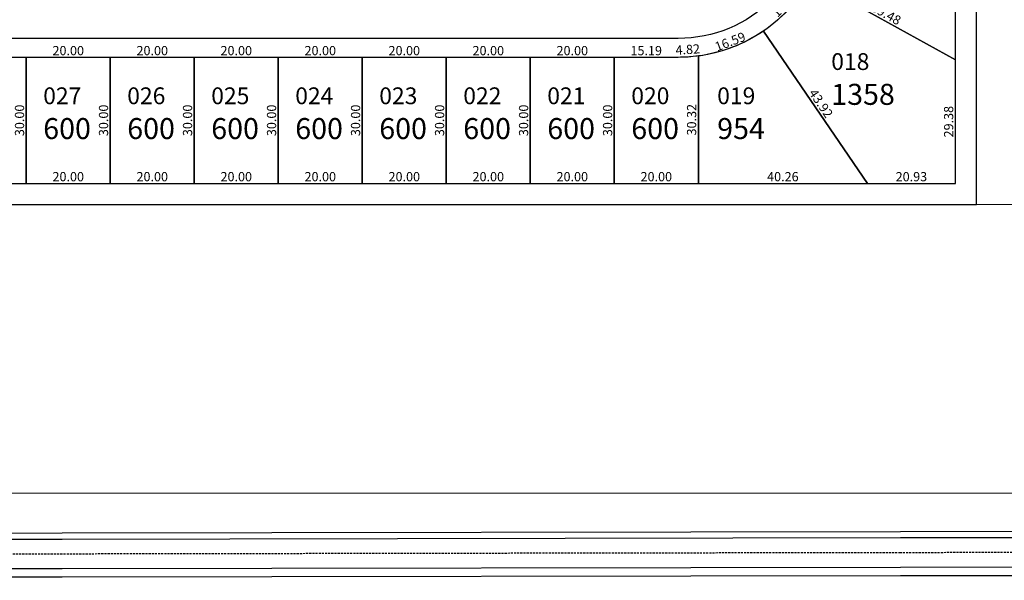
# Model space of a CAD drawing. Units: millimetres. Extents: x 1356 to 4595, y 397 to 9497.
# Drawn here: x 1853 to 2087, y 418 to 552 of the extents above; entities that cross this region are included whole.
import ezdxf

# ---------------------------------------------------------------- set-up
doc = ezdxf.new("R2010")
doc.units = ezdxf.units.MM
doc.header["$PDMODE"] = 34
doc.header["$PDSIZE"] = 5
doc.linetypes.add('DASHED', pattern=[0.75, 0.5, -0.25])
for name, color, linetype in [('PP-general-calles ppales', 10, 'Continuous'), ('PP-MG-base-alambrado', 4, 'Continuous'), ('PP-MG-base-area cada lote', 3, 'Continuous'), ('PP-MG-base-limite lotes', 5, 'Continuous'), ('PP-MG-base-lotes', 40, 'Continuous'), ('PP-MG-base-Nro Lote', 5, 'Continuous'), ('PP-MG-base-Nro Sup Lote', 4, 'Continuous'), ('PP-MG-base-perimetro del barrio', 7, 'Continuous'), ('PP-MG-urbanistico-cotas', 7, 'Continuous')]:
    doc.layers.add(name, color=color, linetype=linetype)
doc.layers.add('PP-macrolotes-perimetro', color=4, linetype='Continuous', lineweight=9)
doc.layers.add('PP-MG-Pavimentos-calles', color=112, linetype='Continuous', lineweight=25)
doc.dimstyles.get("Standard").update_dxf_attribs({"dimtxt": 1, "dimasz": 0.1, "dimexe": 0.18, "dimexo": 0.0625, "dimgap": 0.09, "dimtad": 0, "dimtih": 1, "dimtoh": 1, "dimzin": 0, "dimdsep": 46, "dimtxsty": 'Standard', "dimblk": 'OBLIQUE', "dimcen": 0.09, "dimse1": 1, "dimse2": 1, "dimclrd": 1, "dimclre": 1, "dimclrt": 1, "dimadec": 0, "dimazin": 0, "dimtfac": 1, "dimtofl": 0, "dimtmove": 0, "dimatfit": 3, "dimldrblk": 'OBLIQUE', "dimfxl": 1, "dimtolj": 1, "dimtzin": 0, "dimarcsym": 0})

# ---------------------------------------------------------------- blocks, each defined once
blk = doc.blocks.new('*D1502')
at = {"layer": 'Defpoints', "color": 0, "transparency": 16777216}
for p in [(2075.61, 577.42), (2075.61, 542.29), (2075.61, 542.29)]:
    blk.add_point(p, dxfattribs=at)
at = {"layer": 'PP-MG-urbanistico-cotas', "color": 1, "transparency": 16777216, "insert": (2074.01, 559.85), "char_height": 2.2, "attachment_point": 5, "rotation": 90}
blk.add_mtext('\\A1;35.13', dxfattribs=at)
blk = doc.blocks.new('_None')
blk = doc.blocks.new('_Oblique')
at = {"color": 0, "linetype": 'ByBlock', "lineweight": -2}
blk.add_line((-0.5, -0.5), (0.5, 0.5), dxfattribs=at)
blk = doc.blocks.new('*D1503')
at = {"layer": 'Defpoints', "color": 0, "transparency": 16777216}
for p in [(2041.09, 561.44), (2075.61, 542.29), (2075.61, 542.29)]:
    blk.add_point(p, dxfattribs=at)
at = {"layer": 'PP-MG-urbanistico-cotas', "color": 1, "transparency": 16777216, "insert": (2059.13, 553.27), "char_height": 2.2, "attachment_point": 5, "rotation": 330.978}
blk.add_mtext('\\A1;39.48', dxfattribs=at)
blk = doc.blocks.new('*D1505')
at = {"layer": 'Defpoints', "color": 0, "transparency": 16777216}
for p in [(2041.09, 561.44), (2029.92, 549.18), (2030.6, 548.55)]:
    blk.add_point(p, dxfattribs=at)
at = {"layer": 'PP-MG-urbanistico-cotas', "color": 1, "transparency": 16777216, "insert": (2035.01, 555.76), "char_height": 2.2, "attachment_point": 5, "rotation": 47.6531}
blk.add_mtext('\\A1;16.59', dxfattribs=at)
blk = doc.blocks.new('*D1506')
at = {"layer": 'Defpoints', "color": 0, "transparency": 16777216}
for p in [(2029.92, 549.18), (2054.68, 512.91), (2054.68, 512.91)]:
    blk.add_point(p, dxfattribs=at)
at = {"layer": 'PP-MG-urbanistico-cotas', "color": 1, "transparency": 16777216, "insert": (2043.62, 531.95), "char_height": 2.2, "attachment_point": 5, "rotation": 304.3282}
blk.add_mtext('\\A1;43.92', dxfattribs=at)
blk = doc.blocks.new('*D1507')
at = {"layer": 'Defpoints', "color": 0, "transparency": 16777216}
for p in [(2054.68, 512.91), (2075.61, 512.91), (2075.61, 512.91)]:
    blk.add_point(p, dxfattribs=at)
at = {"layer": 'PP-MG-urbanistico-cotas', "color": 1, "transparency": 16777216, "insert": (2065.15, 514.51), "char_height": 2.2, "attachment_point": 5}
blk.add_mtext('\\A1;20.93', dxfattribs=at)
blk = doc.blocks.new('*D1508')
at = {"layer": 'Defpoints', "color": 0, "transparency": 16777216}
for p in [(2075.61, 542.29), (2075.61, 542.29), (2075.61, 512.91)]:
    blk.add_point(p, dxfattribs=at)
at = {"layer": 'PP-MG-urbanistico-cotas', "color": 1, "transparency": 16777216, "insert": (2074.01, 527.6), "char_height": 2.2, "attachment_point": 5, "rotation": 90}
blk.add_mtext('\\A1;29.38', dxfattribs=at)
blk = doc.blocks.new('*D1509')
at = {"layer": 'Defpoints', "color": 0, "transparency": 16777216}
for p in [(2029.92, 549.18), (2030.32, 548.13), (2014.42, 543.23)]:
    blk.add_point(p, dxfattribs=at)
at = {"layer": 'PP-MG-urbanistico-cotas', "color": 1, "transparency": 16777216, "insert": (2022, 546.65), "char_height": 2.2, "attachment_point": 5, "rotation": 21.0032}
blk.add_mtext('\\A1;16.59', dxfattribs=at)
blk = doc.blocks.new('*D1510')
at = {"layer": 'Defpoints', "color": 0, "transparency": 16777216}
for p in [(2014.42, 512.91), (2054.68, 512.91), (2054.68, 512.91)]:
    blk.add_point(p, dxfattribs=at)
at = {"layer": 'PP-MG-urbanistico-cotas', "color": 1, "transparency": 16777216, "insert": (2034.55, 514.51), "char_height": 2.2, "attachment_point": 5}
blk.add_mtext('\\A1;40.26', dxfattribs=at)
blk = doc.blocks.new('*D1511')
at = {"layer": 'Defpoints', "color": 0, "transparency": 16777216}
for p in [(2014.42, 543.23), (2014.42, 543.23), (2014.42, 512.91)]:
    blk.add_point(p, dxfattribs=at)
at = {"layer": 'PP-MG-urbanistico-cotas', "color": 1, "transparency": 16777216, "insert": (2012.82, 528.07), "char_height": 2.2, "attachment_point": 5, "rotation": 90}
blk.add_mtext('\\A1;30.32', dxfattribs=at)
blk = doc.blocks.new('*D1512')
at = {"layer": 'Defpoints', "color": 0, "transparency": 16777216}
for p in [(2009.61, 543.02), (2009.61, 542.91), (2014.42, 543.23)]:
    blk.add_point(p, dxfattribs=at)
at = {"layer": 'PP-MG-urbanistico-cotas', "color": 1, "transparency": 16777216, "insert": (2011.9, 544.78), "char_height": 2.2, "attachment_point": 5, "rotation": 3.8392}
blk.add_mtext('\\A1;4.82', dxfattribs=at)
blk = doc.blocks.new('*D1513')
at = {"layer": 'Defpoints', "color": 0, "transparency": 16777216}
for p in [(1994.42, 542.91), (1994.42, 542.91), (2009.61, 542.91)]:
    blk.add_point(p, dxfattribs=at)
at = {"layer": 'PP-MG-urbanistico-cotas', "color": 1, "transparency": 16777216, "insert": (2002.02, 544.51), "char_height": 2.2, "attachment_point": 5}
blk.add_mtext('\\A1;15.19', dxfattribs=at)
blk = doc.blocks.new('*D1514')
at = {"layer": 'Defpoints', "color": 0, "transparency": 16777216}
for p in [(1994.42, 542.91), (1994.42, 512.91), (1994.42, 512.91)]:
    blk.add_point(p, dxfattribs=at)
at = {"layer": 'PP-MG-urbanistico-cotas', "color": 1, "transparency": 16777216, "insert": (1992.82, 527.91), "char_height": 2.2, "attachment_point": 5, "rotation": 90}
blk.add_mtext('\\A1;30.00', dxfattribs=at)
blk = doc.blocks.new('*D1515')
at = {"layer": 'Defpoints', "color": 0, "transparency": 16777216}
for p in [(1994.42, 512.91), (2014.42, 512.91), (2014.42, 512.91)]:
    blk.add_point(p, dxfattribs=at)
at = {"layer": 'PP-MG-urbanistico-cotas', "color": 1, "transparency": 16777216, "insert": (2004.42, 514.51), "char_height": 2.2, "attachment_point": 5}
blk.add_mtext('\\A1;20.00', dxfattribs=at)
blk = doc.blocks.new('*D1516')
at = {"layer": 'Defpoints', "color": 0, "transparency": 16777216}
for p in [(1974.42, 542.91), (1974.42, 542.91), (1994.42, 542.91)]:
    blk.add_point(p, dxfattribs=at)
at = {"layer": 'PP-MG-urbanistico-cotas', "color": 1, "transparency": 16777216, "insert": (1984.42, 544.51), "char_height": 2.2, "attachment_point": 5}
blk.add_mtext('\\A1;20.00', dxfattribs=at)
blk = doc.blocks.new('*D1517')
at = {"layer": 'Defpoints', "color": 0, "transparency": 16777216}
for p in [(1974.42, 512.91), (1994.42, 512.91), (1994.42, 512.91)]:
    blk.add_point(p, dxfattribs=at)
at = {"layer": 'PP-MG-urbanistico-cotas', "color": 1, "transparency": 16777216, "insert": (1984.42, 514.51), "char_height": 2.2, "attachment_point": 5}
blk.add_mtext('\\A1;20.00', dxfattribs=at)
blk = doc.blocks.new('*D1518')
at = {"layer": 'Defpoints', "color": 0, "transparency": 16777216}
for p in [(1974.42, 542.91), (1974.42, 542.91), (1974.42, 512.91)]:
    blk.add_point(p, dxfattribs=at)
at = {"layer": 'PP-MG-urbanistico-cotas', "color": 1, "transparency": 16777216, "insert": (1972.82, 527.91), "char_height": 2.2, "attachment_point": 5, "rotation": 90}
blk.add_mtext('\\A1;30.00', dxfattribs=at)
blk = doc.blocks.new('*D1519')
at = {"layer": 'Defpoints', "color": 0, "transparency": 16777216}
for p in [(1954.42, 542.91), (1954.42, 542.91), (1974.42, 542.91)]:
    blk.add_point(p, dxfattribs=at)
at = {"layer": 'PP-MG-urbanistico-cotas', "color": 1, "transparency": 16777216, "insert": (1964.42, 544.51), "char_height": 2.2, "attachment_point": 5}
blk.add_mtext('\\A1;20.00', dxfattribs=at)
blk = doc.blocks.new('*D1520')
at = {"layer": 'Defpoints', "color": 0, "transparency": 16777216}
for p in [(1954.42, 512.91), (1974.42, 512.91), (1974.42, 512.91)]:
    blk.add_point(p, dxfattribs=at)
at = {"layer": 'PP-MG-urbanistico-cotas', "color": 1, "transparency": 16777216, "insert": (1964.42, 514.51), "char_height": 2.2, "attachment_point": 5}
blk.add_mtext('\\A1;20.00', dxfattribs=at)
blk = doc.blocks.new('*D1521')
at = {"layer": 'Defpoints', "color": 0, "transparency": 16777216}
for p in [(1954.42, 542.91), (1954.42, 542.91), (1954.42, 512.91)]:
    blk.add_point(p, dxfattribs=at)
at = {"layer": 'PP-MG-urbanistico-cotas', "color": 1, "transparency": 16777216, "insert": (1952.82, 527.91), "char_height": 2.2, "attachment_point": 5, "rotation": 90}
blk.add_mtext('\\A1;30.00', dxfattribs=at)
blk = doc.blocks.new('*D1522')
at = {"layer": 'Defpoints', "color": 0, "transparency": 16777216}
for p in [(1934.42, 542.91), (1934.42, 542.91), (1954.42, 542.91)]:
    blk.add_point(p, dxfattribs=at)
at = {"layer": 'PP-MG-urbanistico-cotas', "color": 1, "transparency": 16777216, "insert": (1944.42, 544.51), "char_height": 2.2, "attachment_point": 5}
blk.add_mtext('\\A1;20.00', dxfattribs=at)
blk = doc.blocks.new('*D1523')
at = {"layer": 'Defpoints', "color": 0, "transparency": 16777216}
for p in [(1934.42, 512.91), (1954.42, 512.91), (1954.42, 512.91)]:
    blk.add_point(p, dxfattribs=at)
at = {"layer": 'PP-MG-urbanistico-cotas', "color": 1, "transparency": 16777216, "insert": (1944.42, 514.51), "char_height": 2.2, "attachment_point": 5}
blk.add_mtext('\\A1;20.00', dxfattribs=at)
blk = doc.blocks.new('*D1524')
at = {"layer": 'Defpoints', "color": 0, "transparency": 16777216}
for p in [(1934.42, 542.91), (1934.42, 542.91), (1934.42, 512.91)]:
    blk.add_point(p, dxfattribs=at)
at = {"layer": 'PP-MG-urbanistico-cotas', "color": 1, "transparency": 16777216, "insert": (1932.82, 527.91), "char_height": 2.2, "attachment_point": 5, "rotation": 90}
blk.add_mtext('\\A1;30.00', dxfattribs=at)
blk = doc.blocks.new('*D1525')
at = {"layer": 'Defpoints', "color": 0, "transparency": 16777216}
for p in [(1914.42, 542.91), (1914.42, 542.91), (1934.42, 542.91)]:
    blk.add_point(p, dxfattribs=at)
at = {"layer": 'PP-MG-urbanistico-cotas', "color": 1, "transparency": 16777216, "insert": (1924.42, 544.51), "char_height": 2.2, "attachment_point": 5}
blk.add_mtext('\\A1;20.00', dxfattribs=at)
blk = doc.blocks.new('*D1526')
at = {"layer": 'Defpoints', "color": 0, "transparency": 16777216}
for p in [(1914.42, 512.91), (1934.42, 512.91), (1934.42, 512.91)]:
    blk.add_point(p, dxfattribs=at)
at = {"layer": 'PP-MG-urbanistico-cotas', "color": 1, "transparency": 16777216, "insert": (1924.42, 514.51), "char_height": 2.2, "attachment_point": 5}
blk.add_mtext('\\A1;20.00', dxfattribs=at)
blk = doc.blocks.new('*D1527')
at = {"layer": 'Defpoints', "color": 0, "transparency": 16777216}
for p in [(1914.42, 542.91), (1914.42, 542.91), (1914.42, 512.91)]:
    blk.add_point(p, dxfattribs=at)
at = {"layer": 'PP-MG-urbanistico-cotas', "color": 1, "transparency": 16777216, "insert": (1912.82, 527.91), "char_height": 2.2, "attachment_point": 5, "rotation": 90}
blk.add_mtext('\\A1;30.00', dxfattribs=at)
blk = doc.blocks.new('*D1528')
at = {"layer": 'Defpoints', "color": 0, "transparency": 16777216}
for p in [(1894.42, 542.91), (1894.42, 542.91), (1914.42, 542.91)]:
    blk.add_point(p, dxfattribs=at)
at = {"layer": 'PP-MG-urbanistico-cotas', "color": 1, "transparency": 16777216, "insert": (1904.42, 544.51), "char_height": 2.2, "attachment_point": 5}
blk.add_mtext('\\A1;20.00', dxfattribs=at)
blk = doc.blocks.new('*D1529')
at = {"layer": 'Defpoints', "color": 0, "transparency": 16777216}
for p in [(1894.42, 512.91), (1914.42, 512.91), (1914.42, 512.91)]:
    blk.add_point(p, dxfattribs=at)
at = {"layer": 'PP-MG-urbanistico-cotas', "color": 1, "transparency": 16777216, "insert": (1904.42, 514.51), "char_height": 2.2, "attachment_point": 5}
blk.add_mtext('\\A1;20.00', dxfattribs=at)
blk = doc.blocks.new('*D1530')
at = {"layer": 'Defpoints', "color": 0, "transparency": 16777216}
for p in [(1894.42, 542.91), (1894.42, 542.91), (1894.42, 512.91)]:
    blk.add_point(p, dxfattribs=at)
at = {"layer": 'PP-MG-urbanistico-cotas', "color": 1, "transparency": 16777216, "insert": (1892.82, 527.91), "char_height": 2.2, "attachment_point": 5, "rotation": 90}
blk.add_mtext('\\A1;30.00', dxfattribs=at)
blk = doc.blocks.new('*D1531')
at = {"layer": 'Defpoints', "color": 0, "transparency": 16777216}
for p in [(1874.42, 542.91), (1874.42, 542.91), (1894.42, 542.91)]:
    blk.add_point(p, dxfattribs=at)
at = {"layer": 'PP-MG-urbanistico-cotas', "color": 1, "transparency": 16777216, "insert": (1884.42, 544.51), "char_height": 2.2, "attachment_point": 5}
blk.add_mtext('\\A1;20.00', dxfattribs=at)
blk = doc.blocks.new('*D1532')
at = {"layer": 'Defpoints', "color": 0, "transparency": 16777216}
for p in [(1874.42, 512.91), (1894.42, 512.91), (1894.42, 512.91)]:
    blk.add_point(p, dxfattribs=at)
at = {"layer": 'PP-MG-urbanistico-cotas', "color": 1, "transparency": 16777216, "insert": (1884.42, 514.51), "char_height": 2.2, "attachment_point": 5}
blk.add_mtext('\\A1;20.00', dxfattribs=at)
blk = doc.blocks.new('*D1533')
at = {"layer": 'Defpoints', "color": 0, "transparency": 16777216}
for p in [(1874.42, 542.91), (1874.42, 542.91), (1874.42, 512.91)]:
    blk.add_point(p, dxfattribs=at)
at = {"layer": 'PP-MG-urbanistico-cotas', "color": 1, "transparency": 16777216, "insert": (1872.82, 527.91), "char_height": 2.2, "attachment_point": 5, "rotation": 90}
blk.add_mtext('\\A1;30.00', dxfattribs=at)
blk = doc.blocks.new('*D1534')
at = {"layer": 'Defpoints', "color": 0, "transparency": 16777216}
for p in [(1854.42, 542.91), (1854.42, 542.91), (1874.42, 542.91)]:
    blk.add_point(p, dxfattribs=at)
at = {"layer": 'PP-MG-urbanistico-cotas', "color": 1, "transparency": 16777216, "insert": (1864.42, 544.51), "char_height": 2.2, "attachment_point": 5}
blk.add_mtext('\\A1;20.00', dxfattribs=at)
blk = doc.blocks.new('*D1535')
at = {"layer": 'Defpoints', "color": 0, "transparency": 16777216}
for p in [(1854.42, 512.91), (1874.42, 512.91), (1874.42, 512.91)]:
    blk.add_point(p, dxfattribs=at)
at = {"layer": 'PP-MG-urbanistico-cotas', "color": 1, "transparency": 16777216, "insert": (1864.42, 514.51), "char_height": 2.2, "attachment_point": 5}
blk.add_mtext('\\A1;20.00', dxfattribs=at)
blk = doc.blocks.new('*D1536')
at = {"layer": 'Defpoints', "color": 0, "transparency": 16777216}
for p in [(1854.42, 542.91), (1854.42, 542.91), (1854.42, 512.91)]:
    blk.add_point(p, dxfattribs=at)
at = {"layer": 'PP-MG-urbanistico-cotas', "color": 1, "transparency": 16777216, "insert": (1852.82, 527.91), "char_height": 2.2, "attachment_point": 5, "rotation": 90}
blk.add_mtext('\\A1;30.00', dxfattribs=at)
blk = doc.blocks.new('*D1537')
at = {"layer": 'Defpoints', "color": 0, "transparency": 16777216}
for p in [(1834.42, 542.91), (1834.42, 542.91), (1854.42, 542.91)]:
    blk.add_point(p, dxfattribs=at)
at = {"layer": 'PP-MG-urbanistico-cotas', "color": 1, "transparency": 16777216, "insert": (1844.42, 544.51), "char_height": 2.2, "attachment_point": 5}
blk.add_mtext('\\A1;20.00', dxfattribs=at)
blk = doc.blocks.new('*D1538')
at = {"layer": 'Defpoints', "color": 0, "transparency": 16777216}
for p in [(1834.42, 512.91), (1854.42, 512.91), (1854.42, 512.91)]:
    blk.add_point(p, dxfattribs=at)
at = {"layer": 'PP-MG-urbanistico-cotas', "color": 1, "transparency": 16777216, "insert": (1844.42, 514.51), "char_height": 2.2, "attachment_point": 5}
blk.add_mtext('\\A1;20.00', dxfattribs=at)

msp = doc.modelspace()

# ---------------------------------------------------------------- linework, layer by layer
at = {"layer": 'PP-general-calles ppales'}
for points in [[(4593.313, 431.563), (3159.264, 429.711), (2900.086, 429.362), (2702.163, 429.081), (2448.723, 428.83), (2246.622, 428.652), (2062.546, 428.501), (1862.976, 428.179), (1664.82, 427.759), (1444.501, 427.431)], [(2355.268, 430.248), (2246.621, 430.152), (2062.545, 430.001), (1862.974, 429.679), (1664.817, 429.259), (1530.153, 429.059)], [(4594.408, 424.564), (3159.264, 422.711), (2900.086, 422.362), (2702.163, 422.081), (2448.723, 421.83), (2246.622, 421.652), (2062.546, 421.501), (1862.976, 421.179), (1664.82, 420.759), (1444.501, 420.431)]]:
    msp.add_lwpolyline(points, dxfattribs=at)
at = {"layer": 'PP-general-calles ppales', "linetype": 'DASHED'}
msp.add_lwpolyline([(4593.861, 428.063), (3159.264, 426.211), (2900.086, 425.862), (2702.163, 425.581), (2448.723, 425.33), (2246.622, 425.152), (2062.546, 425.001), (1862.976, 424.679), (1664.82, 424.259), (1444.501, 423.931)], dxfattribs=at)
at = {"layer": 'PP-general-calles ppales', "color": 253}
msp.add_lwpolyline([(4594.722, 422.564), (3159.264, 420.711), (2900.086, 420.362), (2702.163, 420.081), (2448.723, 419.83), (2246.622, 419.652), (2062.546, 419.501), (1862.976, 419.179), (1664.82, 418.759), (1444.501, 418.431)], dxfattribs=at)
at = {"layer": 'PP-macrolotes-perimetro', "ltscale": 0.001}
msp.add_lwpolyline([(2360.387, 465.355), (2360.386, 507.908), (2080.615, 507.908), (1485.735, 507.908), (1485.735, 439.148), (2353.954, 439.147)], dxfattribs=at)
at = {"layer": 'PP-MG-base-alambrado', "ltscale": 0.001}
msp.add_lwpolyline([(2050.157, 969.115), (2050.157, 980.41), (2056.615, 980.41), (2060.615, 984.41), (2060.615, 1466.908), (2057.634, 1469.867), (1459.005, 1469.03), (1487.735, 1281.601), (1487.735, 507.908), (2080.615, 507.908), (2080.615, 934.251), (2050.157, 934.251), (2050.157, 940.551)], dxfattribs=at)
at = {"layer": 'PP-MG-base-area cada lote'}
for points in [[(2075.615, 577.418), (2045.584, 577.418, -0.1168088), (2041.094, 561.443), (2075.615, 542.291)], [(2041.094, 561.443, -0.1168088), (2029.916, 549.179), (2054.685, 512.908), (2075.615, 512.908), (2075.615, 542.291)], [(2029.916, 549.179, -0.1168088), (2014.425, 543.231), (2014.425, 512.908), (2054.685, 512.908)], [(2014.425, 543.231, -0.0335155), (2009.615, 542.908), (1994.425, 542.908), (1994.425, 512.908), (2014.425, 512.908)]]:
    msp.add_lwpolyline(points, format="xyb", close=True, dxfattribs=at)
at = {"layer": 'PP-MG-base-area cada lote', "ltscale": 0.001}
for points in [[(1854.425, 542.908), (1834.425, 542.908), (1834.425, 512.908), (1854.425, 512.908)], [(1874.425, 542.908), (1854.425, 542.908), (1854.425, 512.908), (1874.425, 512.908)], [(1894.425, 542.908), (1874.425, 542.908), (1874.425, 512.908), (1894.425, 512.908)], [(1914.425, 542.908), (1894.425, 542.908), (1894.425, 512.908), (1914.425, 512.908)], [(1934.425, 542.908), (1914.425, 542.908), (1914.425, 512.908), (1934.425, 512.908)], [(1954.425, 542.908), (1934.425, 542.908), (1934.425, 512.908), (1954.425, 512.908)], [(1974.425, 542.908), (1954.425, 542.908), (1954.425, 512.908), (1974.425, 512.908)], [(1994.425, 542.908), (1974.425, 542.908), (1974.425, 512.908), (1994.425, 512.908)]]:
    msp.add_lwpolyline(points, close=True, dxfattribs=at)
at = {"layer": 'PP-MG-base-area cada lote'}
for points in [[(1854.425, 542.908), (1834.425, 542.908), (1834.425, 512.908), (1854.425, 512.908)], [(1874.425, 542.908), (1854.425, 542.908), (1854.425, 512.908), (1874.425, 512.908)], [(1894.425, 542.908), (1874.425, 542.908), (1874.425, 512.908), (1894.425, 512.908)], [(1914.425, 542.908), (1894.425, 542.908), (1894.425, 512.908), (1914.425, 512.908)], [(1934.425, 542.908), (1914.425, 542.908), (1914.425, 512.908), (1934.425, 512.908)], [(1954.425, 542.908), (1934.425, 542.908), (1934.425, 512.908), (1954.425, 512.908)], [(1974.425, 542.908), (1954.425, 542.908), (1954.425, 512.908), (1974.425, 512.908)], [(1994.425, 542.908), (1974.425, 542.908), (1974.425, 512.908), (1994.425, 512.908)]]:
    msp.add_lwpolyline(points, close=True, dxfattribs=at)
at = {"layer": 'PP-MG-base-limite lotes', "ltscale": 0.001}
msp.add_lwpolyline([(1523.235, 578.908), (1523.235, 1284.306), (1503.95, 1410.074, -0.4595141), (1525.695, 1435.408), (2003.615, 1435.408, -0.4142136), (2025.615, 1413.408), (2025.615, 988.237), (2055.615, 988.237), (2055.615, 1466.908), (1464.895, 1466.908), (1493.235, 1282.02), (1493.235, 512.908), (2075.615, 512.908), (2075.615, 880.398), (2075.615, 898.918), (2025.653, 898.918, 0.1972095), (2027.774, 892.331, -0.0428125), (2036.035, 880.405, -0.1269913), (2045.615, 843.408), (2045.615, 578.908, -0.4142136), (2009.615, 542.908), (1559.235, 542.908, -0.4142136)], format="xyb", close=True, dxfattribs=at)
at = {"layer": 'PP-MG-base-lotes'}
for p, q in [((2075.615, 542.291), (2041.094, 561.443)), ((2029.916, 549.179), (2054.685, 512.908)), ((1854.425, 542.908), (1854.425, 512.908)), ((1874.425, 542.908), (1874.425, 512.908)), ((1894.425, 542.908), (1894.425, 512.908)), ((1914.425, 542.908), (1914.425, 512.908)), ((1934.425, 542.908), (1934.425, 512.908)), ((1954.425, 542.908), (1954.425, 512.908)), ((1974.425, 542.908), (1974.425, 512.908)), ((1994.425, 542.908), (1994.425, 512.908)), ((2014.425, 543.231), (2014.425, 512.908))]:
    msp.add_line(p, q, dxfattribs=at)
at = {"layer": 'PP-MG-base-perimetro del barrio', "ltscale": 0.001}
msp.add_lwpolyline([(2060.615, 934.251), (2060.615, 934.251), (2060.615, 934.251), (2060.615, 934.251), (2060.608, 1471.871), (2060.608, 1471.871), (1456.676, 1471.027), (1485.735, 1281.448), (1485.735, 507.908), (2080.615, 507.908), (2080.615, 934.251), (2060.615, 934.251), (2060.615, 934.251)], dxfattribs=at)
at = {"layer": 'PP-MG-Pavimentos-calles', "ltscale": 0.001}
msp.add_lwpolyline([(2021.115, 976.098, 0.3821644), (2029.008, 967.41), (2050.822, 967.41), (2050.822, 942.251), (2033.115, 942.251, 0.4059711), (2021.12, 930.59, 0.007056), (2021.115, 930.251), (2021.115, 898.253), (2021.115, 930.251), (2021.115, 898.253, 0.1429234), (2024.085, 889.225, -0.1780158), (2041.115, 842.908), (2041.115, 578.908, -0.4142136), (2009.615, 547.408), (1559.235, 547.408, -0.4142136), (1527.735, 578.908), (1527.735, 1284.648), (1508.406, 1410.748, -0.4600748), (1525.704, 1430.908), (2003.067, 1430.908, -0.423069), (2021.115, 1413.408), (2021.115, 976.163, 0.0018471)], format="xyb", close=True, dxfattribs=at)

# ---------------------------------------------------------------- texts
at = {"layer": 'PP-MG-base-Nro Lote', "ltscale": 0.001, "char_height": 4, "width": 9.74916, "attachment_point": 1}
for s, insert in [('{\\fVerdana|b0|i0|c0|p34;018}', (2046.064, 543.903)), ('{\\fVerdana|b0|i0|c0|p34;027}', (1858.459, 535.758)), ('{\\fVerdana|b0|i0|c0|p34;026}', (1878.459, 535.758)), ('{\\fVerdana|b0|i0|c0|p34;025}', (1898.459, 535.758)), ('{\\fVerdana|b0|i0|c0|p34;024}', (1918.459, 535.758)), ('{\\fVerdana|b0|i0|c0|p34;023}', (1938.459, 535.758)), ('{\\fVerdana|b0|i0|c0|p34;022}', (1958.459, 535.758)), ('{\\fVerdana|b0|i0|c0|p34;021}', (1978.459, 535.758)), ('{\\fVerdana|b0|i0|c0|p34;020}', (1998.459, 535.758)), ('{\\fVerdana|b0|i0|c0|p34;019}', (2018.911, 535.758))]:
    msp.add_mtext(s, dxfattribs=dict(at, insert=insert))
at = {"layer": 'PP-MG-base-Nro Sup Lote', "ltscale": 0.001, "char_height": 5, "width": 9.74916, "attachment_point": 1}
for s, insert in [('{\\fVerdana|b0|i0|c0|p34;1358}', (2046.064, 536.601)), ('{\\fVerdana|b0|i0|c0|p34;600}', (1858.459, 528.456)), ('{\\fVerdana|b0|i0|c0|p34;600}', (1878.459, 528.456)), ('{\\fVerdana|b0|i0|c0|p34;600}', (1898.459, 528.456)), ('{\\fVerdana|b0|i0|c0|p34;600}', (1918.459, 528.456)), ('{\\fVerdana|b0|i0|c0|p34;600}', (1938.459, 528.456)), ('{\\fVerdana|b0|i0|c0|p34;600}', (1958.459, 528.456)), ('{\\fVerdana|b0|i0|c0|p34;600}', (1978.459, 528.456)), ('{\\fVerdana|b0|i0|c0|p34;600}', (1998.459, 528.456)), ('{\\fVerdana|b0|i0|c0|p34;954}', (2018.911, 528.456))]:
    msp.add_mtext(s, dxfattribs=dict(at, insert=insert))

# ---------------------------------------------------------------- dimensions: what is measured, and where the dimension line sits
at = {"layer": 'PP-MG-urbanistico-cotas'}
for base, p1, p2, picture, middle in [((2075.615, 542.291), (2075.615, 577.418), (2075.615, 542.291), '*D1502', (2074.015, 559.854)), ((1854.425, 542.908), (1854.425, 512.908), (1854.425, 542.908), '*D1536', (1852.825, 527.908)), ((1874.425, 542.908), (1874.425, 512.908), (1874.425, 542.908), '*D1533', (1872.825, 527.908)), ((1894.425, 542.908), (1894.425, 512.908), (1894.425, 542.908), '*D1530', (1892.825, 527.908)), ((1914.425, 542.908), (1914.425, 512.908), (1914.425, 542.908), '*D1527', (1912.825, 527.908)), ((1934.425, 542.908), (1934.425, 512.908), (1934.425, 542.908), '*D1524', (1932.825, 527.908)), ((1954.425, 542.908), (1954.425, 512.908), (1954.425, 542.908), '*D1521', (1952.825, 527.908)), ((1974.425, 542.908), (1974.425, 512.908), (1974.425, 542.908), '*D1518', (1972.825, 527.908))]:
    dim = msp.add_linear_dim(base=base, p1=p1, p2=p2, angle=90, dimstyle='Standard', override={"dimtxt": 2.2, "dimgap": 0.5, "dimtad": 1, "dimtih": 0, "dimblk1": 'None', "dimblk2": 'None', "dimsah": 1, "dimsd1": 1, "dimsd2": 1}, dxfattribs=at)
    dim.commit()
    dim.dimension.update_dxf_attribs({"geometry": picture, "text_midpoint": middle})
for p1, p2, distance, picture, middle in [((2041.094, 561.443), (2029.916, 549.179), 0.931, '*D1505', (2035.011, 555.762)), ((2041.094, 561.443), (2075.615, 542.291), 0, '*D1503', (2059.131, 553.266)), ((2014.425, 543.231), (2029.916, 549.179), -1.121, '*D1509', (2021.999, 546.652)), ((2029.916, 549.179), (2054.685, 512.908), 0, '*D1506', (2043.622, 531.946)), ((2009.615, 542.908), (1994.425, 542.908), 0, '*D1513', (2002.02, 544.508)), ((1994.425, 542.908), (1994.425, 512.908), 0, '*D1514', (1992.825, 527.908)), ((2014.425, 512.908), (2014.425, 543.231), 0, '*D1511', (2012.825, 528.07)), ((2075.615, 512.908), (2075.615, 542.291), 0, '*D1508', (2074.015, 527.599)), ((1994.425, 512.908), (2014.425, 512.908), 0, '*D1515', (2004.425, 514.508)), ((2014.425, 512.908), (2054.685, 512.908), 0, '*D1510', (2034.555, 514.508)), ((2054.685, 512.908), (2075.615, 512.908), 0, '*D1507', (2065.15, 514.508))]:
    dim = msp.add_aligned_dim(p1=p1, p2=p2, distance=distance, dimstyle='Standard', override={"dimtxt": 2.2, "dimgap": 0.5, "dimtad": 1, "dimtih": 0, "dimblk1": 'None', "dimblk2": 'None', "dimsah": 1, "dimsd1": 1, "dimsd2": 1}, dxfattribs=at)
    dim.commit()
    dim.dimension.update_dxf_attribs({"geometry": picture, "text_midpoint": middle})
dim = msp.add_linear_dim(base=(2009.607, 543.025), p1=(2014.425, 543.231), p2=(2009.615, 542.908), angle=183.83916, dimstyle='Standard', override={"dimtxt": 2.2, "dimgap": 0.5, "dimtad": 1, "dimtih": 0, "dimblk1": 'None', "dimblk2": 'None', "dimsah": 1, "dimsd1": 1, "dimsd2": 1}, dxfattribs=at)
dim.commit()
dim.dimension.update_dxf_attribs({"geometry": '*D1512', "text_midpoint": (2012.012, 543.186), "dimtype": 161})
for base, p1, p2, picture, middle in [((1834.425, 542.908), (1854.425, 542.908), (1834.425, 542.908), '*D1537', (1844.425, 544.508)), ((1854.425, 542.908), (1874.425, 542.908), (1854.425, 542.908), '*D1534', (1864.425, 544.508)), ((1874.425, 542.908), (1894.425, 542.908), (1874.425, 542.908), '*D1531', (1884.425, 544.508)), ((1894.425, 542.908), (1914.425, 542.908), (1894.425, 542.908), '*D1528', (1904.425, 544.508)), ((1914.425, 542.908), (1934.425, 542.908), (1914.425, 542.908), '*D1525', (1924.425, 544.508)), ((1934.425, 542.908), (1954.425, 542.908), (1934.425, 542.908), '*D1522', (1944.425, 544.508)), ((1954.425, 542.908), (1974.425, 542.908), (1954.425, 542.908), '*D1519', (1964.425, 544.508)), ((1974.425, 542.908), (1994.425, 542.908), (1974.425, 542.908), '*D1516', (1984.425, 544.508)), ((1854.425, 512.908), (1834.425, 512.908), (1854.425, 512.908), '*D1538', (1844.425, 514.508)), ((1874.425, 512.908), (1854.425, 512.908), (1874.425, 512.908), '*D1535', (1864.425, 514.508)), ((1894.425, 512.908), (1874.425, 512.908), (1894.425, 512.908), '*D1532', (1884.425, 514.508)), ((1914.425, 512.908), (1894.425, 512.908), (1914.425, 512.908), '*D1529', (1904.425, 514.508)), ((1934.425, 512.908), (1914.425, 512.908), (1934.425, 512.908), '*D1526', (1924.425, 514.508)), ((1954.425, 512.908), (1934.425, 512.908), (1954.425, 512.908), '*D1523', (1944.425, 514.508)), ((1974.425, 512.908), (1954.425, 512.908), (1974.425, 512.908), '*D1520', (1964.425, 514.508)), ((1994.425, 512.908), (1974.425, 512.908), (1994.425, 512.908), '*D1517', (1984.425, 514.508))]:
    dim = msp.add_linear_dim(base=base, p1=p1, p2=p2, dimstyle='Standard', override={"dimtxt": 2.2, "dimgap": 0.5, "dimtad": 1, "dimtih": 0, "dimblk1": 'None', "dimblk2": 'None', "dimsah": 1, "dimsd1": 1, "dimsd2": 1}, dxfattribs=at)
    dim.commit()
    dim.dimension.update_dxf_attribs({"geometry": picture, "text_midpoint": middle})

doc.saveas('drawing.dxf')
